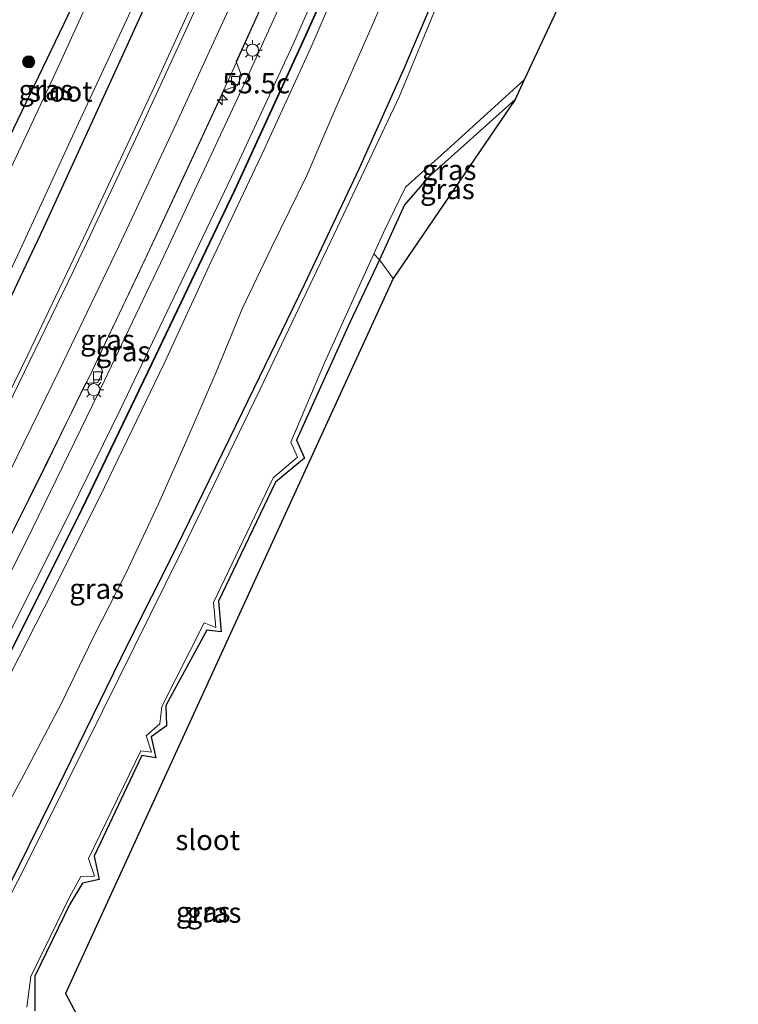
# Model space of a CAD drawing. Units: metres. Extents: x 80932 to 87004, y 443749 to 450003.
# Drawn here: x 81213 to 81302, y 447217 to 447339 of the extents above; entities that cross this region are included whole.
import ezdxf
from ezdxf.enums import TextEntityAlignment as Align

# ---------------------------------------------------------------- set-up
doc = ezdxf.new("R2010")
doc.units = ezdxf.units.M
doc.linetypes.add('IE-TERREINAFSCHEIDING', pattern=[10, 8, -2])
doc.layers.get('0').update_dxf_attribs({"lineweight": 25})
for name, color, linetype, lineweight in [('B-ME-AM-KILOMETR-S-B1', 7, 'Continuous', 18), ('B-ME-BV-GELEIDECONSTRUCTIE-GELEIDERAIL-L-B1', 213, 'BV-GELEIDERAIL', 18), ('B-ME-GR-BOOM-S-B1', 93, 'Continuous', 18), ('B-ME-GW-INSTEEKWATERGANG-L-B1', 10, 'Continuous', 25), ('B-ME-GW-KRUINLIJN-L-B1', 93, 'Continuous', 18), ('B-ME-GW-TEENLIJN-L-B1', 93, 'Continuous', 18), ('B-ME-IE-GRASLAND-GV-B6', 93, 'Continuous', 18), ('B-ME-IE-MEUBILAIR_WEGMEUBILAIR-LICHTMAST-S-B1', 8, 'Continuous', 18), ('B-ME-IE-TERREINAFSCHEIDING-RASTERHEKWERK-L-B1', 8, 'IE-TERREINAFSCHEIDING', 18), ('B-ME-KG-KADASTRAAL-OPNAMEDTMGRENS-L-B1', 10, 'Continuous', 25), ('B-ME-KW-GELUIDSWERING-GV-B6', 8, 'Continuous', 18), ('B-ME-OG-WATER-GV-B6', 153, 'Continuous', 18), ('B-ME-VH-VERH_SOORT-BITUMEN-GV-B6', 8, 'IE-TERREINAFSCHEIDING-NATUURLIJK-HOUTWAL', 18), ('B-ME-VV-KOLK-S-B1', 8, 'Continuous', 18), ('B-ME-VW-MARKERING-STREEP-015-L-B1', 7, 'Continuous', 18)]:
    doc.layers.add(name, color=color, linetype=linetype, lineweight=lineweight)
doc.styles.add('NLCS-ISO', font='NLCS-ISO.TTF')
doc.linetypes.add('BV-GELEIDERAIL', pattern='A,10,-3,[108,NLCS.SHX,S=1,R=0,X=0,Y=0],-3', length=16)
doc.linetypes.add('IE-TERREINAFSCHEIDING-NATUURLIJK-HOUTWAL', pattern='A,7,-1.5,[67,NLCS.SHX,S=0.75,R=45,X=0,Y=0],-1.5,7,-1.5,[70,NLCS.SHX,S=0.75,R=0,X=0,Y=0],-1.5', length=20)

# ---------------------------------------------------------------- blocks, each defined once
blk = doc.blocks.new('boom')
blk.add_hatch(color=256).paths.add_polyline_path([(-0.75, 0, 1), (0.75, 0, 1)])
blk.add_circle((0, 0), 0.75)
blk = doc.blocks.new('hecto')
for p, q in [((0, 0.625), (-0.625, 0)), ((0, -0.625), (0, 0.625)), ((-0.625, 0), (0.625, 0)), ((0.625, 0), (0, -0.625))]:
    blk.add_line(p, q)
blk = doc.blocks.new('kolk')
blk.add_lwpolyline([(-0.5, -0.5), (0.5, -0.5), (0.5, 0.5), (-0.5, 0.5)], close=True)
blk = doc.blocks.new('lantaarnpaal')
for p, q in [((0, 0.75), (0, 1.25)), ((-0.75, 0), (-1.25, 0)), ((-0.88, 0.88), (-0.53, 0.53)), ((0.53, 0.53), (0.88, 0.88)), ((0.75, 0), (1.25, 0)), ((-0.53, -0.53), (-0.88, -0.88)), ((0, -0.75), (0, -1.25)), ((0.53, -0.53), (0.88, -0.88))]:
    blk.add_line(p, q)
blk.add_circle((0, 0), 0.75)

msp = doc.modelspace()

# ---------------------------------------------------------------- linework, layer by layer
at = {"layer": 'B-ME-BV-GELEIDECONSTRUCTIE-GELEIDERAIL-L-B1'}
msp.add_polyline3d([(81269.163, 447400.101, -1.774), (81266.168, 447392.791, -1.182), (81261.298, 447381.238, -1.21), (81255.821, 447368.538, -1.265), (81250.854, 447357.348, -1.265), (81245.39, 447345.094, -1.265), (81239.456, 447331.907, -1.293), (81234.848, 447321.948, -1.312), (81228.983, 447309.403, -1.33), (81222.246, 447295.155, -1.321), (81210.479, 447271.417, -1.312), (81203.75, 447258.024, -1.312), (81197.605, 447245.984, -1.275), (81186.115, 447224.108, -1.288), (81181.515, 447215.713, -1.288), (81175.216, 447204.128, -1.288), (81166.097, 447187.676, -1.312), (81158.931, 447175.115, -1.316), (81152.665, 447164.071, -1.307), (81146.81, 447152.948, -1.298), (81142.265, 447143.79, -1.302), (81137.352, 447132.994, -1.293), (81133.4, 447123.283, -1.325)], dxfattribs=at)
at = {"layer": 'B-ME-GW-INSTEEKWATERGANG-L-B1'}
for points in [[(81231.702, 447346.683, -1.866), (81225.013, 447331.977, -1.866), (81216.24, 447312.818, -1.866), (81209.736, 447299.147, -1.866), (81201.729, 447282.83, -1.866), (81195.913, 447270.869, -1.866), (81190.706, 447261.701, -1.866), (81183.871, 447250.296, -1.838), (81182.072, 447248.211, -1.774), (81179.283, 447248.329, -1.788), (81178.056, 447249.964, -1.811), (81177.998, 447251.734, -1.806), (81181.655, 447260.828, -1.801), (81185.698, 447270.034, -1.82), (81193.699, 447286.12, -1.889), (81203.624, 447306.201, -1.931), (81212.041, 447324.024, -1.931), (81221.851, 447344.425, -1.963)], [(81158.203, 447142.568, -2.55), (81159.738, 447144.747, -2.472), (81162.397, 447149.922, -2.351), (81166.324, 447157.204, -2.083), (81172.285, 447166.62, -2.097), (81178.865, 447177.355, -2.116), (81186.779, 447190.162, -2.065), (81192.915, 447200.325, -2.097), (81199.897, 447211.362, -2.139), (81204.632, 447218.613, -2.356), (81209.398, 447226.557, -2.388), (81212.973, 447233.501, -2.448), (81218.834, 447245.387, -2.448), (81226.643, 447261.385, -2.448), (81232.609, 447273.232, -2.448), (81240.816, 447290.033, -2.448), (81248.498, 447305.816, -2.448), (81255.292, 447320.165, -2.495), (81260.788, 447332.481, -2.55), (81265.583, 447343.76, -2.49)], [(81274.51, 447328.66, -2.326), (81263.851, 447319.131, -2.245), (81260.836, 447315.663, -2.333), (81257.767, 447308.868, -2.518), (81254.094, 447301.105, -2.661), (81247.496, 447286.592, -2.767), (81248.461, 447284.343, -2.767), (81244.894, 447281.386, -2.767), (81237.853, 447266.692, -2.767), (81238.198, 447262.902, -2.767), (81236.409, 447263.109, -2.767), (81231.345, 447253.804, -2.767), (81231.444, 447251.314, -2.767), (81229.552, 447249.96, -2.744), (81230.093, 447247.329, -2.73), (81228.401, 447247.631, -2.726), (81222.478, 447235.215, -2.592), (81223.1, 447232.338, -2.592), (81221.04, 447231.874, -2.592), (81219.484, 447229.277, -2.592), (81215.173, 447220.387, -2.592), (81215.179, 447216.106, -2.592)]]:
    msp.add_polyline3d(points, dxfattribs=at)
at = {"layer": 'B-ME-GW-KRUINLIJN-L-B1'}
for points in [[(81273.797, 447398.156, 0.268), (81267.448, 447382.303, 0.384), (81260.564, 447366.01, 0.384), (81247.086, 447335.484, 0.357), (81239.908, 447320.058, 0.32), (81225.699, 447290.35, 0.389), (81218.486, 447275.647, 0.343), (81211.601, 447261.965, 0.315), (81203.679, 447246.651, 0.366), (81189.612, 447219.917, 0.324), (81182.452, 447206.696, 0.301), (81177.335, 447197.549, 0.257)], [(81143.311, 447127.198, 0.246), (81146.266, 447134.673, 0.181), (81148.456, 447139.629, 0.167), (81151.254, 447145.054, 0.2), (81154.751, 447151.439, 0.269), (81159.088, 447159.638, 0.269), (81164.037, 447168.471, 0.273), (81169.302, 447178.062, 0.273), (81174.763, 447187.598, 0.278), (81178.293, 447193.377, 0.315), (81185.774, 447207.723, 0.297), (81191.184, 447217.592, 0.237), (81197.559, 447229.455, 0.218), (81204.751, 447243.477, 0.25), (81211.098, 447255.636, 0.278), (81218.436, 447269.978, 0.241), (81223.769, 447280.789, 0.19), (81231.146, 447296.038, 0.2), (81236.935, 447308.665, 0.2), (81243.515, 447322.473, 0.195), (81249.386, 447335.328, 0.218), (81255.526, 447349.601, 0.297)]]:
    msp.add_polyline3d(points, dxfattribs=at)
at = {"layer": 'B-ME-GW-TEENLIJN-L-B1'}
for points in [[(81174.475, 447199.101, -1.829), (81187.366, 447222.378, -1.848), (81196.744, 447239.967, -1.848), (81205.942, 447257.941, -1.848), (81214.076, 447274.072, -1.848), (81223.77, 447293.949, -1.848), (81231.114, 447309.314, -1.848), (81241.023, 447330.544, -1.848), (81249.358, 447348.853, -1.783), (81260.933, 447375.494, -1.727), (81270.959, 447400.421, -1.553)], [(81259.78, 447344.572, -1.797), (81256.418, 447336.846, -1.889), (81252.348, 447327.648, -1.903), (81248.771, 447319.268, -1.926), (81244.41, 447310.363, -1.838), (81240.759, 447302.792, -1.811), (81237.572, 447294.979, -1.825), (81233.831, 447286.355, -1.926), (81230.455, 447278.74, -1.912), (81226.394, 447270.132, -1.866), (81222.323, 447262.113, -1.894), (81218.454, 447254.083, -2.009), (81213.815, 447245.244, -2.009), (81208.581, 447235.673, -1.954), (81203.358, 447226.983, -1.852), (81199.507, 447220.178, -1.801), (81195.064, 447213.097, -1.704)]]:
    msp.add_polyline3d(points, dxfattribs=at)
at = {"layer": 'B-ME-IE-GRASLAND-GV-B6'}
for points in [[(81273.797, 447398.156, 0.268), (81267.448, 447382.303, 0.384), (81260.564, 447366.01, 0.384), (81247.086, 447335.484, 0.357), (81239.908, 447320.058, 0.32), (81225.699, 447290.35, 0.389), (81218.486, 447275.647, 0.343), (81211.601, 447261.965, 0.315), (81203.679, 447246.651, 0.366), (81189.612, 447219.917, 0.324), (81182.452, 447206.696, 0.301), (81177.335, 447197.549, 0.257), (81174.475, 447199.101, -1.829), (81187.366, 447222.378, -1.848), (81196.744, 447239.967, -1.848), (81205.942, 447257.941, -1.848), (81214.076, 447274.072, -1.848), (81223.77, 447293.949, -1.848), (81231.114, 447309.314, -1.848), (81241.023, 447330.544, -1.848), (81249.358, 447348.853, -1.783), (81260.933, 447375.494, -1.727), (81270.959, 447400.421, -1.553), (81273.797, 447398.156, 0.268)], [(81189.654, 447217.6237, 0.264), (81178.4071, 447196.9679, 0.343), (81177.335, 447197.549, 0.257), (81182.452, 447206.696, 0.301), (81189.612, 447219.917, 0.324), (81203.679, 447246.651, 0.366), (81211.601, 447261.965, 0.315), (81218.486, 447275.647, 0.343), (81225.699, 447290.35, 0.389), (81239.908, 447320.058, 0.32), (81247.086, 447335.484, 0.357), (81260.564, 447366.01, 0.384)], [(81255.9573, 447352.9992, 0.306), (81248.0245, 447335.3627, 0.306), (81239.8387, 447317.5022, 0.306), (81229.5799, 447296.0596, 0.26), (81220.9111, 447278.0711, 0.264), (81210.1225, 447256.5818, 0.264), (81198.9957, 447235.2143, 0.264), (81189.654, 447217.6237, 0.264)], [(81140.0005, 447121.6436, 0.334), (81144.508, 447132.6803, 0.334), (81147.8492, 447140.0975, 0.334), (81153.1975, 447150.7682, 0.334), (81158.837, 447161.5082, 0.334), (81164.6427, 447171.9367, 0.334), (81177.9478, 447195.9119, 0.334), (81178.4949, 447196.9201, 0.343), (81189.742, 447217.5763, 0.264), (81199.0843, 447235.1677, 0.264), (81210.2115, 447256.5362, 0.264), (81221.0009, 447278.0269, 0.264), (81229.6701, 447296.0164, 0.26), (81239.9293, 447317.4598, 0.306), (81248.1155, 447335.3213, 0.306), (81256.0487, 447352.9588, 0.306)], [(81255.526, 447349.601, 0.297), (81249.386, 447335.328, 0.218), (81243.515, 447322.473, 0.195), (81236.935, 447308.665, 0.2), (81231.146, 447296.038, 0.2), (81223.769, 447280.789, 0.19), (81218.436, 447269.978, 0.241), (81211.098, 447255.636, 0.278), (81204.751, 447243.477, 0.25), (81197.559, 447229.455, 0.218), (81191.184, 447217.592, 0.237), (81185.774, 447207.723, 0.297), (81178.293, 447193.377, 0.315), (81174.763, 447187.598, 0.278), (81169.302, 447178.062, 0.273), (81164.037, 447168.471, 0.273), (81159.088, 447159.638, 0.269), (81154.751, 447151.439, 0.269), (81151.254, 447145.054, 0.2), (81148.456, 447139.629, 0.167), (81146.266, 447134.673, 0.181), (81143.311, 447127.198, 0.246)], [(81143.311, 447127.198, 0.246), (81146.266, 447134.673, 0.181), (81148.456, 447139.629, 0.167), (81151.254, 447145.054, 0.2), (81154.751, 447151.439, 0.269), (81159.088, 447159.638, 0.269), (81164.037, 447168.471, 0.273), (81169.302, 447178.062, 0.273), (81174.763, 447187.598, 0.278), (81178.293, 447193.377, 0.315), (81185.774, 447207.723, 0.297), (81191.184, 447217.592, 0.237), (81197.559, 447229.455, 0.218), (81204.751, 447243.477, 0.25), (81211.098, 447255.636, 0.278), (81218.436, 447269.978, 0.241), (81223.769, 447280.789, 0.19), (81231.146, 447296.038, 0.2), (81236.935, 447308.665, 0.2), (81243.515, 447322.473, 0.195), (81249.386, 447335.328, 0.218), (81255.526, 447349.601, 0.297)], [(81226.159, 447350.487, -3.017), (81217.757, 447332.041, -3.017), (81208.83, 447313.046, -3.017), (81201.015, 447296.576, -3.017), (81191.892, 447278.787, -3.017), (81186.091, 447267.027, -3.017), (81182.954, 447259.98, -3.017), (81180.295, 447253.304, -3.017), (81179.459, 447250.457, -3.017), (81180.931, 447249.592, -3.017), (81182.269, 447250.14, -3.017), (81187.145, 447258.574, -3.017), (81193.851, 447269.942, -3.017), (81198.224, 447278.47, -3.017), (81205.258, 447293.059, -3.017), (81213.077, 447309.495, -3.017), (81220.553, 447325.724, -3.017), (81227.602, 447340.831, -3.017)], [(81249.358, 447348.853, -1.783), (81241.023, 447330.544, -1.848), (81231.114, 447309.314, -1.848), (81223.77, 447293.949, -1.848), (81214.076, 447274.072, -1.848), (81205.942, 447257.941, -1.848), (81196.744, 447239.967, -1.848), (81187.366, 447222.378, -1.848), (81174.475, 447199.101, -1.829)], [(81237.799, 447347.515, -1.732), (81229.944, 447330.259, -1.732), (81221.21, 447311.616, -1.764), (81214.281, 447297.109, -1.788), (81206.913, 447282.079, -1.797), (81197.586, 447263.547, -1.783), (81190.314, 447249.181, -1.755), (81185.446, 447239.973, -1.76), (81178.059, 447226.026, -1.718), (81171.899, 447214.807, -1.741), (81165.628, 447203.275, -1.755), (81159.625, 447192.396, -1.755), (81153.39, 447181.513, -1.778), (81147.955, 447171.916, -1.788), (81143.053, 447162.772, -1.815), (81138.882, 447154.873, -1.811), (81134.829, 447146.589, -1.769), (81131.017, 447138.549, -1.801), (81127.322, 447129.652, -1.806)], [(81231.702, 447346.683, -1.866), (81225.013, 447331.977, -1.866), (81216.24, 447312.818, -1.866), (81209.736, 447299.147, -1.866), (81201.729, 447282.83, -1.866), (81195.913, 447270.869, -1.866), (81190.706, 447261.701, -1.866), (81183.871, 447250.296, -1.838), (81182.072, 447248.211, -1.774), (81179.283, 447248.329, -1.788), (81178.056, 447249.964, -1.811), (81177.998, 447251.734, -1.806), (81181.655, 447260.828, -1.801), (81185.698, 447270.034, -1.82), (81193.699, 447286.12, -1.889), (81203.624, 447306.201, -1.931), (81212.041, 447324.024, -1.931), (81221.851, 447344.425, -1.963)], [(81221.851, 447344.425, -1.963), (81212.041, 447324.024, -1.931), (81203.624, 447306.201, -1.931), (81193.699, 447286.12, -1.889), (81185.698, 447270.034, -1.82), (81181.655, 447260.828, -1.801), (81177.998, 447251.734, -1.806), (81178.056, 447249.964, -1.811), (81179.283, 447248.329, -1.788), (81182.072, 447248.211, -1.774), (81183.871, 447250.296, -1.838), (81190.706, 447261.701, -1.866), (81195.913, 447270.869, -1.866), (81201.729, 447282.83, -1.866), (81209.736, 447299.147, -1.866), (81216.24, 447312.818, -1.866), (81225.013, 447331.977, -1.866), (81231.702, 447346.683, -1.866)], [(81210.58, 447271.641, -1.991), (81216.754, 447283.968, -1.991), (81221.408, 447293.595, -1.991), (81222.933, 447293.723, -1.991), (81223.567, 447295.03, -1.991), (81222.89, 447296.601, -1.991), (81227.832, 447306.933, -1.991), (81233.466, 447318.864, -1.991), (81238.495, 447329.782, -1.991), (81240.198, 447330.411, -1.991), (81240.714, 447331.581, -1.991), (81240.03, 447333.359, -1.991), (81245.814, 447346.009, -1.94)], [(81195.064, 447213.097, -1.704), (81199.507, 447220.178, -1.801), (81203.358, 447226.983, -1.852), (81208.581, 447235.673, -1.954), (81213.815, 447245.244, -2.009), (81218.454, 447254.083, -2.009), (81222.323, 447262.113, -1.894), (81226.394, 447270.132, -1.866), (81230.455, 447278.74, -1.912), (81233.831, 447286.355, -1.926), (81237.572, 447294.979, -1.825), (81240.759, 447302.792, -1.811), (81244.41, 447310.363, -1.838), (81248.771, 447319.268, -1.926), (81252.348, 447327.648, -1.903), (81256.418, 447336.846, -1.889), (81259.78, 447344.572, -1.797)], [(81259.78, 447344.572, -1.797), (81256.418, 447336.846, -1.889), (81252.348, 447327.648, -1.903), (81248.771, 447319.268, -1.926), (81244.41, 447310.363, -1.838), (81240.759, 447302.792, -1.811), (81237.572, 447294.979, -1.825), (81233.831, 447286.355, -1.926), (81230.455, 447278.74, -1.912), (81226.394, 447270.132, -1.866), (81222.323, 447262.113, -1.894), (81218.454, 447254.083, -2.009), (81213.815, 447245.244, -2.009), (81208.581, 447235.673, -1.954), (81203.358, 447226.983, -1.852), (81199.507, 447220.178, -1.801), (81195.064, 447213.097, -1.704)], [(81199.897, 447211.362, -2.139), (81204.632, 447218.613, -2.356), (81209.398, 447226.557, -2.388), (81212.973, 447233.501, -2.448), (81218.834, 447245.387, -2.448), (81226.643, 447261.385, -2.448), (81232.609, 447273.232, -2.448), (81240.816, 447290.033, -2.448), (81248.498, 447305.816, -2.448), (81255.292, 447320.165, -2.495), (81260.788, 447332.481, -2.55), (81265.583, 447343.76, -2.49)], [(81265.583, 447343.76, -2.49), (81260.788, 447332.481, -2.55), (81255.292, 447320.165, -2.495), (81248.498, 447305.816, -2.448), (81240.816, 447290.033, -2.448), (81232.609, 447273.232, -2.448), (81226.643, 447261.385, -2.448), (81218.834, 447245.387, -2.448), (81212.973, 447233.501, -2.448), (81209.398, 447226.557, -2.388), (81204.632, 447218.613, -2.356), (81199.897, 447211.362, -2.139)], [(81265.615, 447342.201, -2.906), (81260.213, 447329.065, -2.906), (81252.198, 447312.111, -2.906), (81242.994, 447292.885, -2.906), (81233.321, 447272.908, -2.906), (81223.543, 447253.131, -2.906), (81214.536, 447235.073, -2.906), (81208.632, 447223.465, -2.906), (81203.663, 447215.252, -2.906)], [(81274.51, 447328.66, -2.326), (81263.851, 447319.131, -2.245), (81260.836, 447315.663, -2.333), (81257.767, 447308.868, -2.518), (81257.056, 447309.616, -2.906), (81258.252, 447312.252, -2.906), (81260.961, 447317.854, -2.906), (81266.117, 447322.453, -2.906), (81275.637, 447331.074, -2.906), (81274.51, 447328.66, -2.326)], [(81274.51, 447328.66, -2.326), (81259.439, 447306.548, -2.522), (81257.767, 447308.868, -2.518), (81260.836, 447315.663, -2.333), (81263.851, 447319.131, -2.245), (81274.51, 447328.66, -2.326)], [(81214.17, 447216.549, -2.906), (81214.676, 447220.323, -2.906), (81219.426, 447230.146, -2.906), (81220.851, 447232.671, -2.906), (81222.524, 447232.722, -2.906), (81221.789, 447234.902, -2.906), (81228.241, 447248.215, -2.906), (81229.561, 447248.038, -2.906), (81228.906, 447250.062, -2.906), (81230.595, 447251.543, -2.906), (81230.859, 447253.703, -2.906), (81236.098, 447264.042, -2.906), (81237.543, 447263.426, -2.906), (81237.252, 447266.52, -2.906), (81244.612, 447281.935, -2.906), (81247.614, 447284.488, -2.906), (81246.811, 447286.328, -2.906), (81250.933, 447296.124, -2.906), (81257.056, 447309.616, -2.906), (81257.767, 447308.868, -2.518), (81254.094, 447301.105, -2.661), (81247.496, 447286.592, -2.767), (81248.461, 447284.343, -2.767), (81244.894, 447281.386, -2.767), (81237.853, 447266.692, -2.767), (81238.198, 447262.902, -2.767), (81236.409, 447263.109, -2.767), (81231.345, 447253.804, -2.767), (81231.444, 447251.314, -2.767), (81229.552, 447249.96, -2.744), (81230.093, 447247.329, -2.73), (81228.401, 447247.631, -2.726), (81222.478, 447235.215, -2.592), (81223.1, 447232.338, -2.592), (81221.04, 447231.874, -2.592), (81219.484, 447229.277, -2.592), (81215.173, 447220.387, -2.592), (81215.179, 447216.106, -2.592)], [(81215.179, 447216.106, -2.592), (81215.173, 447220.387, -2.592), (81219.484, 447229.277, -2.592), (81221.04, 447231.874, -2.592), (81223.1, 447232.338, -2.592), (81222.478, 447235.215, -2.592), (81228.401, 447247.631, -2.726), (81230.093, 447247.329, -2.73), (81229.552, 447249.96, -2.744), (81231.444, 447251.314, -2.767), (81231.345, 447253.804, -2.767), (81236.409, 447263.109, -2.767), (81238.198, 447262.902, -2.767), (81237.853, 447266.692, -2.767), (81244.894, 447281.386, -2.767), (81248.461, 447284.343, -2.767), (81247.496, 447286.592, -2.767), (81254.094, 447301.105, -2.661), (81257.767, 447308.868, -2.518), (81259.439, 447306.548, -2.522)], [(81259.439, 447306.548, -2.522), (81218.962, 447218.243, -2.581), (81255.767, 447149.118, -2.231)]]:
    msp.add_polyline3d(points, dxfattribs=at)
at = {"layer": 'B-ME-IE-TERREINAFSCHEIDING-RASTERHEKWERK-L-B1'}
msp.add_polyline3d([(81257.056, 447309.616, -2.906), (81257.767, 447308.868, -2.518), (81259.439, 447306.548, -2.522)], dxfattribs=at)
at = {"layer": 'B-ME-KG-KADASTRAAL-OPNAMEDTMGRENS-L-B1'}
msp.add_polyline3d([(81302.082, 447387.712, -2.548), (81287.147, 447355.725, -2.638), (81286.481, 447354.298, -2.906), (81275.637, 447331.074, -2.906), (81274.51, 447328.66, -2.326), (81259.439, 447306.548, -2.522), (81218.962, 447218.243, -2.581), (81255.767, 447149.118, -2.231), (81278.088, 447105.993, -2.065), (81275.943, 447104.615, -2.254), (81274.361, 447103.6, -2.906), (81268.888, 447100.085, -2.906), (81268.052, 447099.548, -2.564), (81203.867, 447058.327, -2.541), (81202.023, 447057.142, -2.499), (81216.286, 447031.053, -1.41)], dxfattribs=at)
at = {"layer": 'B-ME-KW-GELUIDSWERING-GV-B6'}
for points in [[(81139.9075, 447121.6804, 0.334), (81144.416, 447132.7197, 0.334), (81147.7588, 447140.1405, 0.334), (81153.1085, 447150.8138, 0.334), (81158.749, 447161.5558, 0.334), (81164.5553, 447171.9853, 0.334), (81177.8602, 447195.9601, 0.334), (81178.4071, 447196.9679, 0.343), (81189.654, 447217.6237, 0.264), (81198.9957, 447235.2143, 0.264), (81210.1225, 447256.5818, 0.264), (81220.9111, 447278.0711, 0.264), (81229.5799, 447296.0596, 0.26), (81239.8387, 447317.5022, 0.306), (81248.0245, 447335.3627, 0.306), (81255.9573, 447352.9992, 0.306)], [(81256.0487, 447352.9588, 0.306), (81248.1155, 447335.3213, 0.306), (81239.9293, 447317.4598, 0.306), (81229.6701, 447296.0164, 0.26), (81221.0009, 447278.0269, 0.264), (81210.2115, 447256.5362, 0.264), (81199.0843, 447235.1677, 0.264), (81189.742, 447217.5763, 0.264), (81178.4949, 447196.9201, 0.343), (81177.9478, 447195.9119, 0.334), (81164.6427, 447171.9367, 0.334), (81158.837, 447161.5082, 0.334), (81153.1975, 447150.7682, 0.334), (81147.8492, 447140.0975, 0.334), (81144.508, 447132.6803, 0.334), (81140.0005, 447121.6436, 0.334)]]:
    msp.add_polyline3d(points, dxfattribs=at)
at = {"layer": 'B-ME-OG-WATER-GV-B6'}
for points in [[(81286.481, 447354.298, -2.906), (81275.637, 447331.074, -2.906), (81266.117, 447322.453, -2.906), (81260.961, 447317.854, -2.906), (81258.252, 447312.252, -2.906), (81257.056, 447309.616, -2.906), (81250.933, 447296.124, -2.906), (81246.811, 447286.328, -2.906), (81247.614, 447284.488, -2.906), (81244.612, 447281.935, -2.906), (81237.252, 447266.52, -2.906), (81237.543, 447263.426, -2.906), (81236.098, 447264.042, -2.906), (81230.859, 447253.703, -2.906), (81230.595, 447251.543, -2.906), (81228.906, 447250.062, -2.906), (81229.561, 447248.038, -2.906), (81228.241, 447248.215, -2.906), (81221.789, 447234.902, -2.906), (81222.524, 447232.722, -2.906), (81220.851, 447232.671, -2.906), (81219.426, 447230.146, -2.906), (81214.676, 447220.323, -2.906), (81214.17, 447216.549, -2.906)], [(81227.602, 447340.831, -3.017), (81220.553, 447325.724, -3.017), (81213.077, 447309.495, -3.017), (81205.258, 447293.059, -3.017), (81198.224, 447278.47, -3.017), (81193.851, 447269.942, -3.017), (81187.145, 447258.574, -3.017), (81182.269, 447250.14, -3.017), (81180.931, 447249.592, -3.017), (81179.459, 447250.457, -3.017), (81180.295, 447253.304, -3.017), (81182.954, 447259.98, -3.017), (81186.091, 447267.027, -3.017), (81191.892, 447278.787, -3.017), (81201.015, 447296.576, -3.017), (81208.83, 447313.046, -3.017), (81217.757, 447332.041, -3.017), (81226.159, 447350.487, -3.017)], [(81203.663, 447215.252, -2.906), (81208.632, 447223.465, -2.906), (81214.536, 447235.073, -2.906), (81223.543, 447253.131, -2.906), (81233.321, 447272.908, -2.906), (81242.994, 447292.885, -2.906), (81252.198, 447312.111, -2.906), (81260.213, 447329.065, -2.906), (81265.615, 447342.201, -2.906)]]:
    msp.add_polyline3d(points, dxfattribs=at)
at = {"layer": 'B-ME-VH-VERH_SOORT-BITUMEN-GV-B6'}
for points in [[(81127.322, 447129.652, -1.806), (81131.017, 447138.549, -1.801), (81134.829, 447146.589, -1.769), (81138.882, 447154.873, -1.811), (81143.053, 447162.772, -1.815), (81147.955, 447171.916, -1.788), (81153.39, 447181.513, -1.778), (81159.625, 447192.396, -1.755), (81165.628, 447203.275, -1.755), (81171.899, 447214.807, -1.741), (81178.059, 447226.026, -1.718), (81185.446, 447239.973, -1.76), (81190.314, 447249.181, -1.755), (81197.586, 447263.547, -1.783), (81206.913, 447282.079, -1.797), (81214.281, 447297.109, -1.788), (81221.21, 447311.616, -1.764), (81229.944, 447330.259, -1.732), (81237.799, 447347.515, -1.732)], [(81245.814, 447346.009, -1.94), (81240.03, 447333.359, -1.991), (81240.714, 447331.581, -1.991), (81240.198, 447330.411, -1.991), (81238.495, 447329.782, -1.991), (81233.466, 447318.864, -1.991), (81227.832, 447306.933, -1.991), (81222.89, 447296.601, -1.991), (81223.567, 447295.03, -1.991), (81222.933, 447293.723, -1.991), (81221.408, 447293.595, -1.991), (81216.754, 447283.968, -1.991), (81210.58, 447271.641, -1.991)]]:
    msp.add_polyline3d(points, dxfattribs=at)
at = {"layer": 'B-ME-VW-MARKERING-STREEP-015-L-B1'}
for points in [[(81129.148, 447132.187, -1.811), (81133.246, 447141.437, -1.815), (81137.887, 447151.191, -1.815), (81143.135, 447161.489, -1.829), (81147.931, 447170.34, -1.825), (81152.342, 447178.27, -1.834), (81161.672, 447194.837, -1.764), (81169.868, 447209.565, -1.76), (81178.421, 447225.442, -1.737), (81184.871, 447237.547, -1.737), (81191.447, 447250.196, -1.792), (81198.476, 447263.954, -1.778), (81204.357, 447275.6, -1.797), (81212.545, 447292.224, -1.811), (81219.897, 447307.434, -1.778), (81227.963, 447324.554, -1.755), (81235.495, 447340.9, -1.783), (81243.793, 447359.378, -1.788), (81250.231, 447374.043, -1.686), (81256.806, 447389.48, -1.621), (81262.984, 447404.047, -1.581)], [(81266.435, 447402.61, -1.637), (81261.738, 447391.497, -1.746), (81255.121, 447375.988, -1.843), (81247.889, 447359.429, -1.866), (81240.183, 447342.189, -1.871), (81232.605, 447325.674, -1.862), (81225.57, 447310.633, -1.866), (81218.164, 447295.201, -1.889), (81210.284, 447279.188, -1.875), (81203.559, 447265.762, -1.875), (81196.759, 447252.354, -1.862), (81190.298, 447239.915, -1.852), (81183.689, 447227.403, -1.857), (81177.238, 447215.314, -1.862), (81171.192, 447204.254, -1.88), (81164.199, 447191.666, -1.898), (81155.494, 447176.249, -1.926), (81148.967, 447164.455, -1.912), (81143.634, 447154.373, -1.885), (81139.309, 447145.678, -1.857), (81134.072, 447134.228, -1.889), (81129.656, 447123.607, -1.917)]]:
    msp.add_polyline3d(points, dxfattribs=at)

# ---------------------------------------------------------------- block references
at = {"layer": 'B-ME-AM-KILOMETR-S-B1', "rotation": 90}
msp.add_blockref('hecto', (81238.328, 447328.64, -1.793), dxfattribs=at)
at = {"layer": 'B-ME-GR-BOOM-S-B1', "rotation": 90}
msp.add_blockref('boom', (81214.408, 447333.322, -1.614), dxfattribs=at)
at = {"layer": 'B-ME-IE-MEUBILAIR_WEGMEUBILAIR-LICHTMAST-S-B1', "rotation": 90}
for p in [(81242.062, 447334.76, -1.76), (81222.449, 447292.814, -1.88)]:
    msp.add_blockref('lantaarnpaal', p, dxfattribs=at)
at = {"layer": 'B-ME-VV-KOLK-S-B1', "rotation": 90}
for p in [(81239.956, 447331.017, -2.042), (81222.891, 447294.543, -2.06)]:
    msp.add_blockref('kolk', p, dxfattribs=at)

# ---------------------------------------------------------------- texts
at = {"layer": 'B-ME-AM-KILOMETR-S-B1', "ltscale": 0.2, "style": 'NLCS-ISO'}
msp.add_text('53.5c', height=2.5, dxfattribs=at).set_placement((81238.328, 447328.64, -1.793), align=Align.BOTTOM_LEFT)
at = {"layer": 'B-ME-IE-GRASLAND-GV-B6', "ltscale": 0.2, "style": 'NLCS-ISO'}
for p in [(81216.5245, 447329.842), (81266.3465, 447319.971), (81266.1385, 447317.604), (81224.136, 447298.985), (81226.0566, 447297.562), (81222.804, 447268.2315), (81235.9685, 447228.318), (81237.306, 447228.231)]:
    msp.add_text('gras', height=2.5, dxfattribs=at).set_placement(p, align=Align.MIDDLE_CENTER)
at = {"layer": 'B-ME-OG-WATER-GV-B6', "ltscale": 0.2, "style": 'NLCS-ISO'}
for p in [(81218.3147, 447329.6489), (81236.5239, 447237.1984)]:
    msp.add_text('sloot', height=2.5, dxfattribs=at).set_placement(p, align=Align.MIDDLE_CENTER)

doc.saveas('drawing.dxf')
